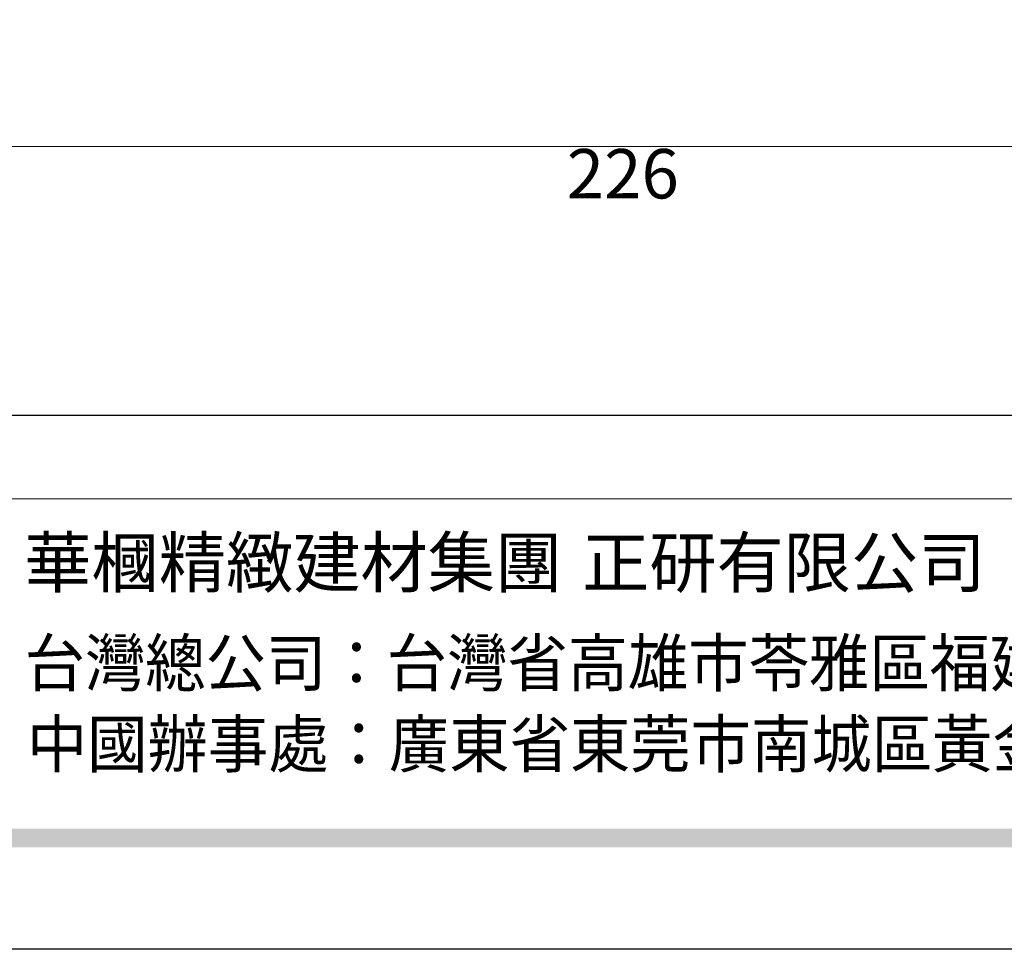
# Model space of a CAD drawing. Units: millimetres. Extents: x 2984 to 4244, y 1802 to 2693.
# Drawn here: x 3286 to 3435, y 1802 to 1943 of the extents above; entities that cross this region are included whole.
import ezdxf

# ---------------------------------------------------------------- set-up
doc = ezdxf.new("R2010")
doc.units = ezdxf.units.MM
doc.linetypes.add('HIDDEN', pattern=[9.525, 6.35, -3.175])
doc.layers.add('H-06.木作(細線)', color=8, linetype='Continuous')
doc.styles.add('新細明體', font='txt')
doc.styles.add('華槶圖框文字2', font='txt', dxfattribs={"width": 1.053, "height": 1.8})
doc.styles.add('華槶圖框文字3', font='txt', dxfattribs={"height": 1.7})
doc.dimstyles.new('3', dxfattribs={"dimtxt": 7.5, "dimasz": 2.25, "dimexe": 1.5, "dimexo": 1.5, "dimgap": 0.9, "dimtad": 2, "dimdec": 0, "dimtxsty": '新細明體', "dimblk": 'ARCHTICK', "dimcen": 5, "dimclrd": 8, "dimclre": 8, "dimclrt": 4, "dimadec": 0, "dimazin": 0, "dimtfac": 1, "dimtdec": 0, "dimtix": 1, "dimtmove": 2, "dimatfit": 3, "dimldrblk": 'OPEN90', "dimfxl": 1.25, "dimlwd": 9, "dimlwe": 9, "dimarcsym": 0})

# ---------------------------------------------------------------- blocks, each defined once
blk = doc.blocks.new('10')
h = blk.add_hatch(color=256)
h.dxf.hatch_style = 1
h.paths.add_polyline_path([(-79.89, 61.02), (-4123.42, 61.02), (-4123.42, 51.54), (-79.89, 51.54)])
at = {"color": 250, "lineweight": 20}
blk.add_line((-344.67, 227.96), (-4124.74, 227.96), dxfattribs=at)
for points in [[(-4200, 2970), (0, 2970), (0, 0), (-4200, 0)], [(-4130, 2900), (-70, 2900), (-70, 270.05), (-4130, 270.05)]]:
    blk.add_lwpolyline(points, close=True)
at = {"char_height": 24.953, "attachment_point": 1, "style": '華槶圖框文字2'}
for s, width, insert in [('華槶精緻建材集團', 9622.4896, (-3192.07, 208.21)), ('正研有限公司', 2717.1265, (-2909.72, 208.17))]:
    blk.add_mtext_dynamic_manual_height_columns(s, width=width, gutter_width=15, heights=[0], dxfattribs=dict(at, insert=insert))
at = {"color": 250, "char_height": 23.5668, "attachment_point": 1, "style": '華槶圖框文字3'}
for s, width, gutter_width, insert in [('{\\W0.95;台灣總公司：台灣省高雄市苓雅區福建街296號}', 6933.6408, 8.5, (-3191.92, 156.67)), ('{\\W0.95;中國辦事處：廣東省東莞市南城區黃金路809號28棟}', 6939.5808, 9, (-3190.75, 115.68))]:
    blk.add_mtext_dynamic_manual_height_columns(s, width=width, gutter_width=gutter_width, heights=[0], dxfattribs=dict(at, insert=insert))
blk = doc.blocks.new('_ArchTick')
at = {"color": 0, "linetype": 'ByBlock', "const_width": 0.15}
blk.add_lwpolyline([(-0.5, -0.5), (0.5, 0.5)], dxfattribs=at)
blk = doc.blocks.new('*D46')
at = {"layer": 'DEFPOINTS', "color": 0, "transparency": 16777216}
for p in [(3264.43, 2602.04), (3489.95, 2602.04), (3489.95, 1923.51)]:
    blk.add_point(p, dxfattribs=at)
at = {"layer": 'H-06.木作(細線)', "color": 8, "linetype": 'HIDDEN', "lineweight": 9, "transparency": 16777216}
for p, q in [((3264.43, 2600.54), (3264.43, 1922.01)), ((3489.95, 2600.54), (3489.95, 1922.01))]:
    blk.add_line(p, q, dxfattribs=at)
at = {"layer": 'H-06.木作(細線)', "color": 8, "lineweight": 9, "transparency": 16777216}
blk.add_line((3264.43, 1923.51), (3489.95, 1923.51), dxfattribs=at)
at = {"layer": 'H-06.木作(細線)', "color": 8, "lineweight": 9, "transparency": 16777216, "xscale": 2.25, "yscale": 2.25, "zscale": 2.25, "rotation": 180}
blk.add_blockref('_ArchTick', (3264.43, 1923.51), dxfattribs=at)
at = {"layer": 'H-06.木作(細線)', "color": 8, "lineweight": 9, "transparency": 16777216, "xscale": 2.25, "yscale": 2.25, "zscale": 2.25}
blk.add_blockref('_ArchTick', (3489.95, 1923.51), dxfattribs=at)
at = {"layer": 'H-06.木作(細線)', "color": 4, "transparency": 16777216, "insert": (3377.19, 1918.39), "char_height": 7.5, "attachment_point": 5, "style": '新細明體'}
blk.add_mtext('226', dxfattribs=at)
blk = doc.blocks.new('_Open90')
at = {"color": 0, "linetype": 'ByBlock', "lineweight": -2}
for p, q in [((0, 0), (-1, 0)), ((-0.5, 0.5), (0, 0)), ((0, 0), (-0.5, -0.5))]:
    blk.add_line(p, q, dxfattribs=at)

msp = doc.modelspace()

# ---------------------------------------------------------------- block references
at = {"xscale": 0.3, "yscale": 0.3, "zscale": 0.3}
msp.add_blockref('10', (4243.92, 1801.62), dxfattribs=at)

# ---------------------------------------------------------------- dimensions: what is measured, and where the dimension line sits
at = {"layer": 'H-06.木作(細線)'}
dim = msp.add_linear_dim(base=(3489.95, 1923.51), p1=(3264.43, 2602.04), p2=(3489.95, 2602.04), dimstyle='3', dxfattribs=at)
dim.commit()
dim.dimension.update_dxf_attribs({"geometry": '*D46', "text_midpoint": (3377.19, 1918.39)})

doc.saveas('drawing.dxf')
